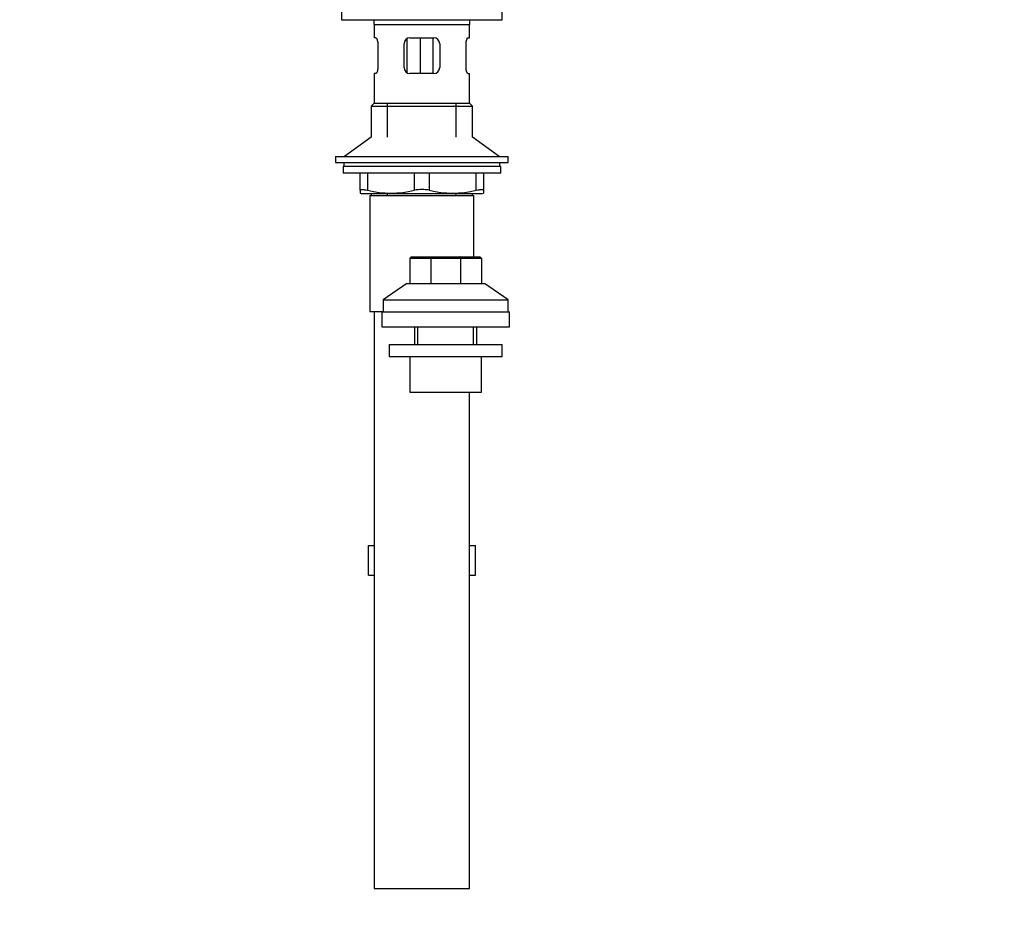
# Model space of a CAD drawing. Units: millimetres. Extents: x 0 to 1410, y 0 to 2029.
# Drawn here: x 644 to 975, y 814 to 1112 of the extents above; entities that cross this region are included whole.
import ezdxf
from ezdxf import colors
from ezdxf.entities.mleader import LeaderData, LeaderLine
from ezdxf.math import Vec2, Vec3

# ---------------------------------------------------------------- set-up
doc = ezdxf.new("R2010")
doc.units = ezdxf.units.MM
doc.layers.add('DV1_Défaut', color=7, linetype='Continuous')
doc.layers.add('Défaut', color=7, linetype='Continuous')

# ---------------------------------------------------------------- blocks, each defined once
blk = doc.blocks.new('_DOT')
at = {"color": 0}
blk.add_line((0, 0), (-1, 0), dxfattribs=at)
at = {"color": 0, "const_width": 0.333}
blk.add_lwpolyline([(-0.1665, 0, 1), (0.1665, 0, 1)], format="xyb", close=True, dxfattribs=at)
blk = doc.blocks.new('SE')
at = {"layer": 'DV1_Défaut', "color": 7, "linetype": 'Continuous'}
for p, q in [((752.13, 1117.97), (752.13, 1111.97)), ((806.13, 1111.97), (806.13, 1117.97)), ((752.13, 1111.97), (806.13, 1111.97)), ((763.13, 1110.37), (795.13, 1110.37)), ((763.13, 1110.37), (763.13, 1105.87)), ((795.13, 1105.87), (795.13, 1110.37)), ((763.64, 1105.87), (763.13, 1105.87)), ((774.03, 1105.53), (774.03, 1094.23)), ((775.13, 1105.87), (783.13, 1105.87)), ((778.58, 1105.87), (778.58, 1093.87)), ((782.84, 1105.87), (782.84, 1093.87)), ((794.62, 1105.87), (795.13, 1105.87)), ((764.3, 1103.87), (764.3, 1095.87)), ((773.13, 1095.87), (773.13, 1103.87)), ((785.13, 1103.87), (785.13, 1095.87)), ((793.96, 1095.87), (793.96, 1103.87)), ((763.64, 1093.87), (763.13, 1093.87)), ((763.13, 1093.87), (763.13, 1083.87)), ((783.13, 1093.87), (775.13, 1093.87)), ((794.62, 1093.87), (795.13, 1093.87)), ((795.13, 1083.87), (795.13, 1093.87)), ((763.13, 1083.87), (762.13, 1082.87)), ((762.13, 1082.87), (796.13, 1082.87)), ((762.13, 1082.87), (762.13, 1072.52)), ((763.13, 1083.87), (795.13, 1083.87)), ((767.63, 1072.52), (767.63, 1083.87)), ((790.63, 1072.52), (790.63, 1083.87)), ((796.13, 1082.87), (795.13, 1083.87)), ((796.13, 1072.52), (796.13, 1082.87)), ((762.13, 1072.52), (753.13, 1065.97)), ((805.13, 1065.97), (796.13, 1072.52)), ((750.13, 1065.97), (808.13, 1065.97)), ((750.13, 1065.97), (750.13, 1063.97)), ((808.13, 1063.97), (808.13, 1065.97)), ((750.13, 1063.97), (808.13, 1063.97)), ((805.63, 1062.57), (752.63, 1062.57)), ((752.63, 1062.57), (752.63, 1060.37)), ((752.88, 1063.97), (752.88, 1062.57)), ((805.38, 1062.57), (805.38, 1063.97)), ((805.63, 1060.37), (805.63, 1062.57)), ((805.63, 1060.37), (752.63, 1060.37)), ((758.38, 1054.61), (758.38, 1060.37)), ((760.88, 1060.37), (760.88, 1054.61)), ((776.63, 1054.61), (776.63, 1060.37)), ((781.63, 1060.37), (781.63, 1054.61)), ((797.38, 1054.61), (797.38, 1060.37)), ((799.88, 1060.37), (799.88, 1054.61)), ((758.38, 1054.61), (758.38, 1053.65)), ((758.38, 1053.65), (758.94, 1053.37)), ((799.32, 1053.37), (758.94, 1053.37)), ((761.63, 1052.87), (796.63, 1052.87)), ((761.63, 1052.87), (761.63, 1013.87)), ((762.13, 1053.37), (762.13, 1052.87)), ((767.63, 1052.87), (767.63, 1053.37)), ((790.63, 1052.87), (790.63, 1053.37)), ((796.13, 1052.87), (796.13, 1053.37)), ((796.63, 1032.24), (796.63, 1052.87)), ((799.32, 1053.37), (799.88, 1053.65)), ((799.88, 1054.61), (799.88, 1053.65)), ((775.12, 1031.64), (775.12, 1023.24)), ((782.15, 1031.64), (775.12, 1031.64)), ((775.72, 1032.24), (782.4, 1032.24)), ((782.15, 1031.64), (782.15, 1023.24)), ((792.09, 1031.64), (782.15, 1031.64)), ((782.4, 1032.24), (791.85, 1032.24)), ((791.85, 1032.24), (798.52, 1032.24)), ((792.09, 1031.64), (792.09, 1023.24)), ((799.12, 1031.64), (792.09, 1031.64)), ((799.12, 1031.64), (799.12, 1023.24)), ((774.12, 1023.24), (766.12, 1017.74)), ((774.12, 1023.24), (800.12, 1023.24)), ((808.12, 1017.74), (800.12, 1023.24)), ((766.12, 1017.74), (808.12, 1017.74)), ((766.12, 1017.74), (766.12, 1013.74)), ((808.12, 1013.74), (808.12, 1017.74)), ((761.63, 1013.87), (766.12, 1013.87)), ((763.13, 1013.87), (763.13, 819.87)), ((765.62, 1013.74), (808.62, 1013.74)), ((765.62, 1013.74), (765.62, 1008.74)), ((808.62, 1008.74), (808.62, 1013.74)), ((765.62, 1008.74), (808.62, 1008.74)), ((776.62, 1008.74), (776.62, 1002.74)), ((777.81, 1002.74), (777.81, 1008.74)), ((796.44, 1002.74), (796.44, 1008.74)), ((797.62, 1002.74), (797.62, 1008.74)), ((768.12, 1002.74), (806.12, 1002.74)), ((768.12, 1002.74), (768.12, 998.74)), ((806.12, 998.74), (806.12, 1002.74)), ((768.12, 998.74), (806.12, 998.74)), ((775.12, 998.74), (775.12, 986.74)), ((799.12, 986.74), (799.12, 998.74)), ((775.12, 986.74), (799.12, 986.74)), ((795.13, 819.87), (795.13, 986.74)), ((761.16, 935.24), (763.13, 935.24)), ((761.16, 925.24), (761.16, 935.24)), ((795.13, 935.24), (797.1, 935.24)), ((797.1, 925.24), (797.1, 935.24)), ((761.16, 925.24), (763.13, 925.24)), ((795.13, 925.24), (797.1, 925.24)), ((763.13, 819.87), (795.13, 819.87))]:
    blk.add_line(p, q, dxfattribs=at)
for centre, radius, start, end in [((750.53, 1110.37), 12.6, 0, 7.294), ((807.73, 1110.37), 12.6, 172.706, 180), ((775.13, 1103.87), 2, 90, 180), ((783.13, 1103.87), 2, 0, 90), ((775.13, 1095.87), 2, 180, 270), ((783.13, 1095.87), 2, 270, 0), ((768.76, 1086.87), 33.21, 256.2825, 283.7175), ((779.13, 1043.04), 11.83, 77.8006, 102.1994), ((789.51, 1086.87), 33.21, 256.2825, 283.7175), ((775.72, 1031.64), 0.6, 90, 180), ((798.52, 1031.64), 0.6, 0, 90)]:
    blk.add_arc(centre, radius, start, end, dxfattribs=at)
for centre, start_param, end_param in [((782.4, 1031.64), 3.141593, 4.712389), ((791.85, 1031.64), 1.570796, 3.141593)]:
    blk.add_ellipse(centre, major_axis=(0, -0.6), ratio=0.414214, start_param=start_param, end_param=end_param, dxfattribs=at)
for points, knots in [([(763.64, 1105.87), (763.67, 1105.87), (763.71, 1105.86), (763.78, 1105.81), (763.82, 1105.77), (763.89, 1105.67), (763.93, 1105.62), (764, 1105.47), (764.04, 1105.39), (764.1, 1105.21), (764.13, 1105.11), (764.19, 1104.89), (764.22, 1104.78), (764.28, 1104.41), (764.3, 1104.14), (764.3, 1103.87)], [0, 0, 0, 0, 0.125, 0.125, 0.25, 0.25, 0.375, 0.375, 0.5, 0.5, 0.625, 0.625, 0.75, 0.75, 1, 1, 1, 1]), ([(793.96, 1103.87), (793.96, 1104.01), (793.97, 1104.14), (793.99, 1104.4), (794.01, 1104.53), (794.07, 1104.9), (794.13, 1105.12), (794.26, 1105.48), (794.33, 1105.63), (794.44, 1105.77), (794.48, 1105.81), (794.55, 1105.86), (794.59, 1105.87), (794.62, 1105.87)], [0, 0, 0, 0, 0.125, 0.125, 0.25, 0.25, 0.5, 0.5, 0.75, 0.75, 0.875, 0.875, 1, 1, 1, 1]), ([(764.3, 1095.87), (764.3, 1095.74), (764.29, 1095.6), (764.27, 1095.34), (764.26, 1095.21), (764.2, 1094.85), (764.14, 1094.63), (764, 1094.26), (763.93, 1094.12), (763.82, 1093.97), (763.78, 1093.94), (763.71, 1093.89), (763.67, 1093.87), (763.64, 1093.87)], [0, 0, 0, 0, 0.125, 0.125, 0.25, 0.25, 0.5, 0.5, 0.75, 0.75, 0.875, 0.875, 1, 1, 1, 1]), ([(794.62, 1093.87), (794.59, 1093.87), (794.55, 1093.89), (794.48, 1093.93), (794.45, 1093.97), (794.37, 1094.07), (794.33, 1094.13), (794.26, 1094.27), (794.23, 1094.35), (794.16, 1094.54), (794.13, 1094.63), (794.07, 1094.85), (794.05, 1094.97), (793.99, 1095.33), (793.96, 1095.6), (793.96, 1095.87)], [0, 0, 0, 0, 0.125, 0.125, 0.25, 0.25, 0.375, 0.375, 0.5, 0.5, 0.625, 0.625, 0.75, 0.75, 1, 1, 1, 1]), ([(758.38, 1054.61), (758.38, 1054.69), (758.44, 1054.76), (758.61, 1054.83), (758.68, 1054.84), (758.84, 1054.87), (758.94, 1054.87), (759.16, 1054.87), (759.28, 1054.87), (759.55, 1054.84), (759.69, 1054.83), (760.16, 1054.76), (760.51, 1054.69), (760.88, 1054.61)], [0, 0, 0, 0, 0.25, 0.25, 0.375, 0.375, 0.5, 0.5, 0.625, 0.625, 0.75, 0.75, 1, 1, 1, 1]), ([(797.38, 1054.61), (797.76, 1054.69), (798.1, 1054.76), (798.57, 1054.83), (798.71, 1054.84), (798.98, 1054.87), (799.1, 1054.87), (799.32, 1054.87), (799.42, 1054.87), (799.59, 1054.84), (799.66, 1054.83), (799.82, 1054.76), (799.88, 1054.69), (799.88, 1054.61)], [0, 0, 0, 0, 0.25, 0.25, 0.375, 0.375, 0.5, 0.5, 0.625, 0.625, 0.75, 0.75, 1, 1, 1, 1])]:
    blk.add_open_spline(points, degree=3, knots=knots, dxfattribs=at)

msp = doc.modelspace()

# ---------------------------------------------------------------- block references
at = {"layer": 'Défaut'}
msp.add_blockref('SE', (0, 0), dxfattribs=at)

# ---------------------------------------------------------------- leaders
at = {"layer": 'Défaut', "color": 7, "linetype": 'Continuous'}
ml = msp.add_multileader_mtext('Standard', dxfattribs=at)
ml.set_content('{\\pxsm0.9;\\fSolid Edge ISO|b1||i0||c0|p34;\\W1.;22/11/2017\\P}', color=256)
ml.set_leader_properties()
ml.set_arrow_properties(name='DOT')
ml.build(insert=Vec2(0, 0))
ml.multileader.update_dxf_attribs({"leader_type": 0, "dogleg_length": 0, "arrow_head_size": 12})
ctx = ml.context
ctx.base_point, ctx.char_height, ctx.arrow_head_size, ctx.landing_gap_size = Vec3(1106.86, 2022.33), 12, 12, 4.2
notes = []
notes.append((ctx, [(0, (0, 0, 0), (0, 0), (1, 0), 1, [])]))
ctx.mtext.insert = Vec3(1108.86, 2028.45)
for ctx, leaders in notes:
    for number, flags, end, landing, length, lines in leaders:
        leader = LeaderData()
        leader.index, (leader.has_last_leader_line, leader.has_dogleg_vector, leader.attachment_direction) = number, flags
        leader.last_leader_point, leader.dogleg_vector, leader.dogleg_length = Vec3(end), Vec3(landing), length
        for number, points, colour, breaks in lines:
            line = LeaderLine()
            line.index, line.vertices, line.color, line.breaks = number, Vec3.list(points), colors.encode_raw_color(colour), breaks
            leader.lines.append(line)
        ctx.leaders.append(leader)

doc.saveas('drawing.dxf')
